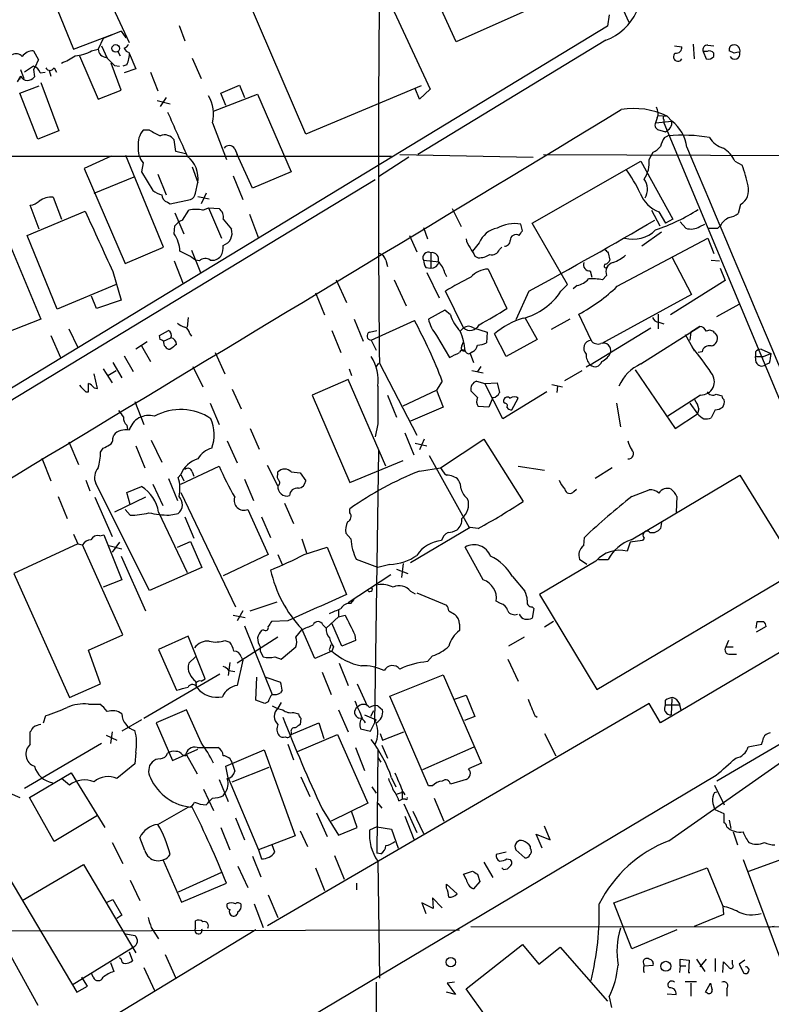
# Model space of a CAD drawing. Extents: x 27 to 1052, y 12 to 884.
# Drawn here: x 101 to 178, y 136 to 238 of the extents above; entities that cross this region are included whole.
import ezdxf

# ---------------------------------------------------------------- set-up
doc = ezdxf.new("R2010")
doc.units = 0
doc.header["$MEASUREMENT"] = 0
doc.layers.add('MAIN', color=5, linetype='CONTINUOUS')

msp = doc.modelspace()

# ---------------------------------------------------------------- linework, layer by layer
at = {"layer": 'MAIN'}
for p, q in [((141.224, 287.782), (163.6607, 237.8286)), ((145.796, 235.7966), (137.8373, 253.238)), ((133.7733, 250.952), (143.0867, 230.886)), ((130.2173, 226.2293), (121.7507, 245.9566)), ((109.0507, 241.8926), (111.9293, 235.712)), ((158.3267, 241.3846), (145.796, 235.7966)), ((104.14, 239.9453), (106.172, 235.0346)), ((161.6287, 238.5906), (161.4593, 237.4053)), ((161.4593, 237.4053), (57.3193, 174.244)), ((106.172, 235.0346), (110.1513, 236.5586)), ((111.0827, 236.8973), (109.22, 236.1353)), ((111.0827, 236.8973), (111.5907, 236.22)), ((117.094, 237.49), (117.6867, 235.8813)), ((109.22, 236.1353), (108.712, 235.0346)), ((161.29, 235.966), (141.8167, 224.1126)), ((170.3493, 235.5426), (170.434, 234.0186)), ((102.0233, 234.8653), (102.5313, 233.934)), ((108.0347, 234.8653), (108.712, 235.0346)), ((109.0507, 235.3733), (109.6433, 234.1033)), ((110.744, 234.7806), (110.998, 234.3573)), ((111.9293, 234.6113), (112.6067, 233.0026)), ((168.402, 235.3733), (169.164, 235.2886)), ((171.3653, 234.7806), (171.704, 234.0186)), ((171.7887, 234.7806), (171.3653, 234.7806)), ((171.8733, 235.458), (172.466, 235.3733)), ((172.466, 234.2726), (172.466, 234.6113)), ((174.5827, 234.6113), (174.0747, 234.8653)), ((106.7647, 234.3573), (108.712, 229.87)), ((111.0827, 230.8013), (110.0667, 233.5953)), ((118.4487, 234.1033), (119.38, 231.9866)), ((100.6687, 232.918), (101.0073, 231.9866)), ((102.0233, 233.2566), (101.092, 232.664)), ((102.0233, 232.918), (102.108, 232.156)), ((102.7007, 232.5793), (103.2087, 232.664)), ((103.632, 232.8333), (103.8013, 232.2406)), ((104.14, 233.0873), (104.394, 232.664)), ((110.4053, 233.3413), (110.9133, 233.2566)), ((111.6753, 233.426), (111.252, 233.2566)), ((112.6067, 233.0026), (111.4213, 232.5793)), ((114.1307, 232.664), (114.8927, 230.7166)), ((100.6687, 232.2406), (100.33, 231.648)), ((100.584, 231.902), (100.6687, 232.2406)), ((102.7853, 231.5633), (104.648, 226.568)), ((100.584, 230.4626), (102.616, 231.2246)), ((102.4467, 225.7213), (100.584, 230.4626)), ((108.712, 229.87), (111.0827, 230.8013)), ((121.412, 230.4626), (123.3593, 231.3093)), ((121.92, 229.1926), (121.412, 230.4626)), ((123.3593, 231.3093), (123.8673, 230.0393)), ((142.1553, 231.2246), (130.2173, 226.2293)), ((141.986, 229.87), (141.5627, 230.9706)), ((143.0867, 230.886), (141.986, 229.87)), ((114.808, 229.7006), (116.1627, 229.362)), ((115.7393, 230.0393), (115.1467, 229.108)), ((120.65, 228.6), (125.222, 230.378)), ((125.222, 230.378), (128.6933, 222.3346)), ((120.5653, 227.4146), (122.0047, 223.6046)), ((166.624, 227.9226), (166.4547, 227.4146)), ((166.4547, 227.4146), (168.148, 227.584)), ((166.7087, 228.1766), (167.64, 228.092)), ((167.3013, 227.7533), (167.3013, 227.4146)), ((167.3013, 227.4146), (187.706, 178.562)), ((167.64, 228.092), (168.148, 227.584)), ((104.648, 226.568), (102.4467, 225.7213)), ((114.046, 226.6526), (113.3687, 226.6526)), ((166.878, 226.6526), (167.4707, 226.4833)), ((116.7553, 224.4513), (116.586, 225.6366)), ((167.386, 225.8906), (167.7247, 226.06)), ((117.7713, 224.1973), (116.7553, 224.4513)), ((122.8513, 224.7053), (123.1053, 224.1126)), ((165.7773, 223.6046), (166.2007, 224.3666)), ((88.9, 223.9433), (139.1073, 223.9433)), ((110.0667, 223.9433), (107.2727, 222.6733)), ((115.4853, 214.5453), (111.5907, 224.028)), ((113.3687, 223.266), (113.1993, 222.3346)), ((124.714, 220.6413), (123.1053, 224.1126)), ((140.8853, 223.8586), (137.7527, 221.8266)), ((139.954, 224.1126), (153.7547, 223.8586)), ((153.67, 217.0006), (164.9307, 223.4353)), ((154.8553, 224.1126), (183.388, 224.028)), ((164.9307, 223.4353), (168.2327, 217.424)), ((174.6673, 223.4353), (175.4293, 223.012)), ((107.2727, 222.6733), (111.506, 212.852)), ((113.1993, 222.3346), (114.3847, 220.3873)), ((118.4487, 222.8426), (119.0413, 221.234)), ((128.6933, 222.3346), (124.714, 220.6413)), ((137.414, 221.488), (57.404, 173.0586)), ((108.2887, 220.1333), (112.4373, 221.8266)), ((114.8927, 222.0806), (115.7393, 219.964)), ((118.7873, 220.1333), (119.0413, 221.234)), ((122.682, 221.9113), (123.698, 219.456)), ((104.0553, 219.71), (104.902, 217.424)), ((115.9087, 219.202), (116.1627, 219.0326)), ((116.1627, 219.0326), (118.2793, 219.456)), ((119.0413, 219.7946), (120.2267, 219.5406)), ((119.888, 220.1333), (119.38, 219.0326)), ((101.346, 215.7306), (107.3573, 218.2706)), ((102.616, 216.408), (101.6847, 218.8633)), ((117.4327, 217.3393), (118.11, 218.3553)), ((119.5493, 218.3553), (120.142, 218.6093)), ((120.142, 218.6093), (121.4967, 215.4766)), ((120.142, 218.6093), (121.2427, 218.5246)), ((145.3727, 218.5246), (146.304, 216.662)), ((166.0313, 218.3553), (166.878, 216.7466)), ((166.7933, 218.186), (167.4707, 217.0006)), ((175.26, 218.948), (175.006, 218.0166)), ((116.6707, 218.1013), (117.602, 215.9)), ((121.666, 217.424), (122.5127, 216.408)), ((124.3753, 217.932), (125.3067, 215.4766)), ((168.2327, 217.424), (167.4707, 217.0006)), ((168.9947, 217.17), (169.5873, 216.4926)), ((116.586, 215.9), (116.6707, 216.7466)), ((142.4093, 216.5773), (142.8327, 215.392)), ((152.654, 216.2386), (152.4847, 216.916)), ((157.3107, 210.6506), (153.67, 217.0006)), ((171.0267, 216.662), (171.5347, 216.916)), ((172.8893, 216.4926), (173.1433, 216.7466)), ((104.4787, 208.1106), (101.346, 215.7306)), ((140.97, 215.7306), (141.732, 214.0373)), ((162.4753, 210.4813), (171.8733, 215.4766)), ((167.0473, 216.0693), (165.0153, 214.63)), ((171.8733, 215.4766), (172.466, 213.868)), ((99.6527, 214.5453), (102.7853, 207.0946)), ((111.506, 212.852), (115.4853, 214.5453)), ((118.364, 214.2066), (119.2953, 211.9206)), ((148.1667, 214.9686), (147.4893, 214.122)), ((150.2833, 214.2913), (150.5373, 214.5453)), ((116.586, 213.106), (117.5173, 210.7353)), ((119.2107, 213.106), (118.7873, 213.1906)), ((138.5147, 213.1906), (138.684, 212.5133)), ((142.4093, 213.1906), (144.018, 213.0213)), ((143.1713, 213.9526), (143.1713, 212.344)), ((147.7433, 213.614), (148.082, 213.4446)), ((161.544, 213.9526), (161.7133, 213.1906)), ((168.148, 213.5293), (170.18, 209.6346)), ((172.212, 213.1906), (173.0587, 213.106)), ((142.6633, 212.4286), (143.1713, 212.344)), ((149.098, 212.2593), (151.0453, 208.1953)), ((159.6813, 212.09), (159.8507, 211.4126)), ((173.1433, 212.344), (173.6513, 211.074)), ((110.236, 212.0053), (111.0827, 209.042)), ((133.35, 211.1586), (134.4507, 208.788)), ((139.3613, 211.1586), (140.6313, 208.4493)), ((142.748, 211.9206), (144.018, 209.296)), ((144.6107, 211.836), (144.78, 211.4973)), ((161.3747, 211.582), (160.9513, 211.1586)), ((173.6513, 211.074), (167.9787, 207.518)), ((110.5747, 210.6506), (104.4787, 208.1106)), ((156.6333, 209.9733), (157.3107, 210.6506)), ((158.3267, 210.566), (157.9033, 210.2273)), ((108.5427, 208.1953), (108.0347, 209.4653)), ((111.0827, 209.042), (108.5427, 208.1953)), ((131.2333, 209.804), (132.1647, 207.518)), ((146.558, 206.1633), (144.6953, 209.9733)), ((153.3313, 209.9733), (151.9767, 207.01)), ((170.18, 209.6346), (160.8667, 204.5546)), ((144.6107, 208.026), (142.9173, 207.0946)), ((145.2033, 207.518), (144.6107, 208.026)), ((172.8047, 207.3486), (175.0907, 208.6186)), ((102.7853, 207.0946), (97.79, 205.1473)), ((118.0253, 207.264), (117.9407, 206.248)), ((135.2127, 207.0946), (136.144, 204.8086)), ((152.908, 207.264), (154.178, 204.978)), ((157.5647, 207.0946), (155.6173, 205.994)), ((159.766, 204.8933), (158.496, 207.6026)), ((166.7087, 207.6026), (166.7087, 206.0786)), ((105.664, 206.0786), (106.5953, 204.1313)), ((136.9907, 204.8933), (141.478, 206.9253)), ((146.2193, 205.8246), (146.558, 206.1633)), ((147.574, 206.1633), (149.0133, 205.74)), ((159.6813, 202.3533), (165.9467, 206.1633)), ((164.9307, 202.438), (171.0267, 206.3326)), ((166.7933, 206.756), (167.3013, 206.5866)), ((171.0267, 206.3326), (170.0953, 205.74)), ((103.8013, 205.4013), (104.8173, 203.1153)), ((115.062, 205.4013), (115.9933, 205.9093)), ((115.1467, 204.978), (115.062, 205.4013)), ((115.4853, 204.8086), (116.2473, 205.1473)), ((118.1947, 205.5706), (118.364, 205.3166)), ((132.9267, 205.9093), (133.858, 203.6233)), ((136.8213, 205.74), (137.5833, 205.9093)), ((143.764, 205.4013), (145.1187, 203.1153)), ((149.0133, 205.74), (148.9287, 204.6393)), ((150.9607, 203.2), (149.7753, 205.5706)), ((154.178, 204.978), (150.9607, 203.2)), ((169.5027, 205.486), (170.2647, 204.1313)), ((170.0953, 205.74), (170.0107, 204.8933)), ((172.5507, 205.6553), (172.8047, 205.4013)), ((113.792, 204.724), (112.6067, 203.962)), ((113.1993, 204.3006), (114.1307, 202.692)), ((136.9907, 204.8933), (137.4987, 203.8773)), ((146.3887, 204.3006), (146.558, 204.724)), ((170.2647, 204.1313), (170.434, 203.7926)), ((177.3767, 203.962), (178.3927, 203.5386)), ((111.4213, 203.2846), (112.3527, 201.676)), ((120.8193, 203.6233), (121.8353, 201.422)), ((147.4893, 203.708), (147.2353, 203.5386)), ((147.2353, 203.5386), (147.574, 202.6073)), ((171.2807, 203.708), (170.8573, 203.6233)), ((176.784, 203.708), (176.784, 203.2)), ((176.784, 203.2), (177.6307, 203.2)), ((176.8687, 202.6073), (176.784, 203.2)), ((177.6307, 203.2), (178.3927, 203.5386)), ((109.22, 201.93), (110.1513, 200.4906)), ((110.236, 202.6073), (111.1673, 200.9986)), ((118.5333, 202.184), (119.5493, 200.0673)), ((134.7047, 201.93), (134.9587, 201.2526)), ((137.7527, 202.5226), (137.4987, 202.184)), ((137.8373, 202.5226), (141.732, 195.072)), ((148.336, 202.184), (147.9973, 201.676)), ((159.6813, 202.3533), (159.258, 202.0993)), ((164.338, 201.8453), (168.4867, 195.7493)), ((178.2233, 202.5226), (177.8, 202.3533)), ((108.6273, 199.898), (108.2887, 201.422)), ((109.728, 201.2526), (110.5747, 201.7606)), ((134.62, 200.8293), (130.8947, 199.2206)), ((138.5147, 191.8546), (134.62, 200.8293)), ((147.4047, 201.7606), (148.59, 201.5066)), ((157.0567, 200.7446), (158.8347, 201.7606)), ((108.2887, 199.9826), (108.6273, 199.898)), ((122.5973, 199.8133), (123.5287, 197.7813)), ((144.3567, 200.66), (143.764, 199.7286)), ((147.9127, 200.66), (148.7593, 200.406)), ((148.7593, 200.406), (150.0293, 200.4906)), ((150.622, 196.7653), (148.7593, 200.406)), ((150.0293, 200.4906), (150.2833, 199.4746)), ((155.702, 200.3213), (156.8027, 200.0673)), ((156.2947, 200.152), (156.21, 199.4746)), ((107.442, 199.5593), (107.696, 199.5593)), ((130.8947, 199.2206), (134.7893, 190.1613)), ((138.684, 199.2206), (139.6153, 196.9346)), ((140.2927, 198.12), (143.764, 199.7286)), ((143.764, 199.7286), (144.4413, 197.9506)), ((147.9973, 198.9666), (147.32, 199.644)), ((149.606, 198.9666), (149.1827, 197.9506)), ((155.194, 199.5593), (150.622, 196.7653)), ((151.5533, 197.6966), (152.2307, 198.882)), ((171.1113, 199.2206), (167.7247, 197.0193)), ((172.72, 199.3053), (173.3127, 199.136)), ((112.522, 198.5433), (113.4533, 196.1726)), ((120.3113, 198.374), (121.2427, 196.1726)), ((144.4413, 197.9506), (141.0547, 196.5113)), ((149.1827, 197.9506), (148.082, 198.0353)), ((162.3907, 198.374), (162.814, 195.9186)), ((170.0107, 198.374), (170.7727, 197.2733)), ((170.942, 197.7813), (170.7727, 197.2733)), ((168.4867, 195.7493), (170.7727, 197.2733)), ((172.6353, 197.6966), (172.212, 196.85)), ((111.6753, 196.088), (111.76, 195.6646)), ((124.46, 195.7493), (125.3913, 193.6326)), ((137.668, 196.2573), (137.414, 194.9026)), ((110.236, 194.7333), (110.3207, 195.072)), ((140.462, 195.326), (141.3933, 193.04)), ((105.664, 194.3946), (106.68, 192.024)), ((108.966, 193.294), (109.22, 193.7173)), ((112.6067, 193.9713), (113.538, 191.6853)), ((114.2153, 194.564), (115.316, 192.278)), ((122.0893, 194.4793), (123.1053, 192.1933)), ((141.5627, 194.2253), (142.748, 193.9713)), ((142.494, 194.6486), (141.986, 193.548)), ((144.1873, 191.6853), (148.6747, 194.6486)), ((148.6747, 194.6486), (152.7387, 188.214)), ((102.87, 192.7013), (103.8013, 190.3306)), ((137.7527, 193.4633), (137.3293, 165.2693)), ((143.002, 192.9553), (147.1507, 185.5046)), ((117.2633, 189.992), (121.2427, 191.8546)), ((127.3387, 189.8226), (126.238, 191.9393)), ((134.7893, 190.1613), (140.2927, 192.4473)), ((141.986, 191.3466), (144.1873, 191.6853)), ((152.2307, 191.8546), (154.94, 191.4313)), ((161.9673, 191.6853), (160.1893, 190.5846)), ((117.0093, 190.6693), (117.2633, 191.008)), ((117.2633, 191.008), (117.602, 190.3306)), ((118.4487, 191.262), (118.618, 190.8386)), ((127.3387, 191.008), (127.3387, 191.262)), ((128.6933, 191.262), (129.6247, 191.1773)), ((129.6247, 191.1773), (130.2173, 190.3306)), ((163.9147, 184.2346), (175.1753, 190.9233)), ((175.1753, 190.9233), (182.372, 179.2393)), ((107.442, 190.4153), (107.8653, 189.3146)), ((114.046, 178.9853), (108.458, 190.0766)), ((111.6753, 189.1453), (113.1993, 189.738)), ((114.3847, 189.992), (115.4007, 187.7906)), ((115.9933, 190.5846), (116.9247, 188.2986)), ((123.8673, 190.5), (124.7987, 188.2986)), ((104.5633, 188.722), (105.4947, 186.436)), ((108.3733, 188.6373), (110.1513, 184.5733)), ((113.6227, 188.6373), (110.4053, 187.1133)), ((112.014, 187.8753), (111.6753, 189.1453)), ((117.2633, 189.1453), (122.936, 177.292)), ((157.988, 189.23), (158.242, 189.484)), ((163.9993, 188.722), (165.7773, 189.3993)), ((168.656, 188.722), (168.5713, 187.1133)), ((128.016, 188.0446), (128.9473, 185.928)), ((111.506, 187.3673), (112.014, 186.7746)), ((114.9773, 187.1133), (117.9407, 180.848)), ((116.078, 186.7746), (117.0093, 186.944)), ((117.6867, 186.6053), (118.618, 184.404)), ((124.206, 187.3673), (126.3227, 182.7106)), ((125.6453, 186.6053), (126.5767, 184.4886)), ((134.7893, 187.0286), (134.7893, 187.452)), ((167.0473, 186.0126), (166.9627, 185.42)), ((106.172, 184.8273), (106.5953, 183.8113)), ((108.8813, 184.658), (109.3047, 184.7426)), ((109.3047, 184.7426), (111.1673, 180.086)), ((134.874, 184.3193), (134.366, 184.912)), ((147.2353, 185.5046), (141.0547, 181.864)), ((148.082, 185.42), (147.2353, 185.5046)), ((106.5953, 183.8113), (99.9913, 180.7633)), ((106.5953, 183.8113), (107.1033, 183.7266)), ((111.252, 174.4133), (107.1033, 183.7266)), ((109.8127, 183.642), (111.1673, 183.3033)), ((110.9133, 183.9806), (110.1513, 182.9646)), ((116.9247, 183.4726), (118.2793, 184.0653)), ((118.2793, 184.0653), (119.4647, 181.356)), ((129.794, 184.3193), (130.302, 182.88)), ((159.004, 183.642), (159.0887, 184.4886)), ((163.83, 183.9806), (163.4913, 183.0493)), ((165.1, 184.15), (163.83, 183.9806)), ((165.2693, 184.404), (165.1, 184.15)), ((111.0827, 182.5413), (113.6227, 176.8686)), ((126.3227, 182.7106), (121.666, 180.5093)), ((127.3387, 182.7106), (127.762, 181.6946)), ((130.048, 182.7106), (132.4187, 183.4726)), ((132.4187, 183.4726), (134.4507, 178.562)), ((148.59, 180.086), (146.7273, 183.4726)), ((138.938, 181.6946), (137.668, 181.356)), ((140.2927, 181.7793), (140.1233, 180.34)), ((160.274, 182.0333), (154.432, 178.562)), ((159.3427, 181.6946), (158.5807, 182.2026)), ((160.528, 182.2026), (161.544, 182.2026)), ((99.9913, 180.7633), (105.7487, 167.894)), ((119.4647, 181.356), (114.046, 178.9853)), ((139.0227, 180.594), (134.62, 177.7153)), ((139.6153, 181.1866), (140.8007, 180.7633)), ((160.3587, 168.7406), (180.9327, 180.9326)), ((111.1673, 180.086), (109.22, 179.324)), ((151.638, 180.4246), (152.908, 178.9006)), ((141.0547, 178.9006), (141.5627, 178.6466)), ((141.732, 178.7313), (144.78, 177.4613)), ((154.432, 178.562), (160.3587, 168.7406)), ((124.46, 176.8686), (127.254, 177.8)), ((134.874, 177.6306), (135.2127, 178.054)), ((150.368, 177.6306), (149.9447, 177.8846)), ((187.8753, 177.6306), (166.9627, 165.2693)), ((122.682, 176.4453), (123.952, 176.1913)), ((123.698, 176.8686), (123.1053, 175.8526)), ((133.604, 176.9533), (133.604, 176.276)), ((133.604, 176.276), (134.2813, 176.4453)), ((145.034, 176.8686), (145.6267, 176.53)), ((153.67, 177.292), (153.8393, 177.1226)), ((153.8393, 177.1226), (153.67, 176.1066)), ((123.8673, 175.3446), (126.746, 168.2326)), ((128.3547, 175.8526), (126.6613, 175.768)), ((131.9953, 175.4293), (132.334, 175.0906)), ((133.604, 176.276), (132.334, 175.0906)), ((133.9427, 173.228), (132.9267, 175.5986)), ((146.1347, 175.514), (146.1347, 174.8366)), ((155.8713, 175.768), (154.94, 175.1753)), ((176.8687, 175.0906), (176.9533, 175.768)), ((107.696, 172.8046), (111.252, 174.4133)), ((125.8147, 174.9213), (125.6453, 174.8366)), ((129.2013, 174.1593), (129.794, 174.9213)), ((131.1487, 171.958), (129.794, 175.006)), ((135.2973, 174.4133), (135.382, 173.8206)), ((177.8847, 175.26), (176.8687, 174.6673)), ((118.0253, 174.244), (114.9773, 172.8893)), ((119.8033, 169.8413), (118.0253, 174.244)), ((121.8353, 173.8206), (122.3433, 173.6513)), ((127.3387, 174.1593), (123.1053, 171.45)), ((132.7573, 173.0586), (132.842, 173.3973)), ((135.382, 173.8206), (133.9427, 173.228)), ((152.8233, 174.1593), (151.2147, 173.228)), ((173.99, 173.8206), (173.736, 173.1433)), ((108.966, 169.3333), (107.696, 172.8046)), ((114.9773, 172.8893), (116.84, 168.656)), ((125.476, 173.1433), (125.476, 172.72)), ((125.476, 172.72), (125.8147, 172.1273)), ((127.6773, 171.8733), (129.2013, 173.1433)), ((132.9267, 172.72), (131.1487, 171.958)), ((133.096, 173.1433), (132.9267, 172.72)), ((173.736, 173.1433), (174.498, 173.1433)), ((174.1593, 172.3813), (174.8367, 172.3813)), ((118.7873, 172.1273), (118.11, 171.45)), ((122.3433, 171.5346), (122.174, 170.18)), ((123.698, 171.7886), (123.1053, 169.164)), ((123.5287, 172.1273), (123.698, 171.7886)), ((127, 172.1273), (127.6773, 171.8733)), ((133.6887, 171.45), (134.62, 169.164)), ((143.3407, 172.212), (142.8327, 171.6193)), ((151.13, 171.8733), (152.2307, 169.5873)), ((113.4533, 165.7773), (121.3273, 170.3493)), ((122.2587, 170.688), (122.8513, 170.6033)), ((131.9107, 170.5186), (132.842, 168.2326)), ((138.938, 168.0633), (144.4413, 170.2646)), ((144.4413, 170.2646), (148.4207, 161.1206)), ((105.7487, 167.894), (108.966, 169.3333)), ((118.7873, 169.5873), (118.872, 169.164)), ((119.38, 169.5873), (119.8033, 169.8413)), ((125.0527, 167.64), (125.1373, 170.0106)), ((126.0687, 170.0106), (127.5927, 169.5026)), ((135.5513, 169.3333), (136.5673, 167.0473)), ((167.8093, 153.0773), (191.9393, 170.0106)), ((127.762, 168.656), (127.5927, 168.402)), ((107.696, 167.2166), (108.8813, 167.2166)), ((125.984, 167.3013), (125.0527, 167.64)), ((126.3227, 167.4706), (125.984, 167.3013)), ((165.7773, 167.3013), (126.238, 144.272)), ((127.6773, 167.386), (127.3387, 166.7933)), ((142.9173, 158.75), (138.938, 168.0633)), ((145.6267, 167.7246), (146.812, 168.148)), ((146.812, 168.148), (147.7433, 165.9466)), ((166.9627, 165.2693), (165.7773, 167.3013)), ((167.4707, 167.132), (167.4707, 167.64)), ((168.148, 167.8093), (168.0633, 166.116)), ((168.91, 167.3013), (168.91, 167.132)), ((117.856, 166.624), (114.7233, 165.2693)), ((119.38, 163.2373), (117.856, 166.624)), ((128.9473, 166.37), (129.4553, 166.2006)), ((133.604, 166.624), (134.62, 164.338)), ((137.2447, 166.5393), (136.906, 165.9466)), ((137.668, 167.0473), (138.176, 166.624)), ((167.4707, 167.132), (168.91, 167.132)), ((168.91, 167.132), (169.0793, 166.624)), ((184.8273, 166.2853), (172.8047, 159.258)), ((103.0393, 165.2693), (103.2933, 166.0313)), ((113.1993, 165.608), (111.1673, 164.4226)), ((114.7233, 165.2693), (116.4167, 161.3746)), ((128.6933, 164.084), (131.572, 165.2693)), ((129.7093, 165.7773), (129.6247, 165.1)), ((131.572, 165.2693), (132.08, 163.6606)), ((136.3133, 166.116), (137.4987, 165.608)), ((136.906, 164.4226), (137.4987, 165.608)), ((147.7433, 165.9466), (146.6427, 165.5233)), ((153.924, 166.0313), (154.178, 165.862)), ((101.6847, 163.068), (101.6847, 164.338)), ((110.1513, 164.338), (109.982, 163.1526)), ((128.6933, 164.338), (128.6933, 164.084)), ((135.89, 164.6766), (136.906, 164.4226)), ((137.922, 164.1686), (138.176, 163.4913)), ((138.176, 163.4913), (140.3773, 164.338)), ((154.94, 164.1686), (156.1253, 161.8826)), ((109.0507, 163.1526), (101.092, 158.496)), ((109.5587, 163.9993), (110.6593, 163.4913)), ((129.3707, 162.306), (133.5193, 164.084)), ((133.5193, 164.084), (136.652, 156.972)), ((112.6067, 162.2213), (112.522, 161.036)), ((116.4167, 161.3746), (119.0413, 162.56)), ((118.9567, 162.7293), (121.158, 162.7293)), ((121.92, 160.782), (125.8993, 162.4753)), ((125.8993, 162.4753), (129.1167, 153.5853)), ((128.3547, 163.068), (128.9473, 161.4593)), ((135.382, 162.7293), (136.3133, 160.3586)), ((137.668, 162.4753), (137.5833, 151.8073)), ((138.0913, 162.9833), (138.684, 161.6286)), ((142.3247, 160.4433), (147.6587, 162.814)), ((176.022, 162.814), (177.4613, 163.068)), ((117.4327, 161.9673), (117.7713, 161.8826)), ((117.856, 161.9673), (118.9567, 160.02)), ((122.5973, 161.1206), (122.8513, 160.274)), ((137.668, 161.7133), (138.0067, 161.2053)), ((148.4207, 161.1206), (147.066, 160.528)), ((101.6, 157.5646), (105.918, 160.1046)), ((105.918, 160.1046), (109.3893, 154.432)), ((112.522, 161.036), (110.6593, 159.512)), ((122.174, 159.5966), (121.92, 160.782)), ((122.5973, 159.1733), (126.4073, 160.6973)), ((57.7427, 91.5246), (172.72, 159.8506)), ((105.7487, 158.8346), (104.902, 159.512)), ((121.2427, 159.4273), (122.174, 157.1413)), ((122.174, 159.5966), (125.3067, 152.146)), ((129.7093, 159.6813), (130.6407, 157.6493)), ((139.1073, 159.5966), (139.5307, 158.6653)), ((146.812, 159.4273), (145.2033, 158.9193)), ((119.634, 158.4113), (120.65, 156.21)), ((137.0753, 158.6653), (137.4987, 157.988)), ((139.6153, 157.9033), (140.1233, 158.0726)), ((140.208, 158.3266), (140.208, 157.3953)), ((143.3407, 158.75), (142.9173, 158.75)), ((172.5507, 158.8346), (173.5667, 156.8026)), ((172.5507, 158.0726), (172.8047, 158.1573)), ((99.568, 157.988), (100.584, 157.5646)), ((104.14, 152.9926), (101.6, 157.5646)), ((121.666, 157.734), (121.8353, 157.988)), ((139.8693, 157.226), (140.208, 157.3953)), ((140.5467, 157.3953), (140.208, 157.3953)), ((140.3773, 157.988), (140.462, 157.8186)), ((143.51, 157.48), (144.526, 155.1093)), ((114.8927, 154.7706), (118.0253, 156.5486)), ((131.9107, 156.3793), (133.604, 153.67)), ((136.652, 156.972), (132.842, 155.1093)), ((135.5513, 154.432), (134.9587, 156.1253)), ((137.668, 156.972), (138.0913, 156.464)), ((140.3773, 156.8873), (141.732, 153.924)), ((141.3087, 156.1253), (142.4093, 153.8393)), ((173.5667, 155.8713), (172.6353, 156.2946)), ((108.6273, 155.702), (104.14, 152.9926)), ((122.936, 155.448), (123.8673, 153.162)), ((131.318, 155.956), (132.4187, 153.5006)), ((140.462, 155.6173), (141.3933, 153.2466)), ((173.5667, 154.94), (173.5667, 155.8713)), ((174.0747, 155.194), (174.244, 154.3473)), ((121.412, 154.432), (122.3433, 152.146)), ((129.6247, 154.0933), (130.3867, 152.4846)), ((133.604, 153.67), (135.5513, 154.432)), ((137.5833, 154.5166), (136.8213, 154.178)), ((137.5833, 154.5166), (139.1073, 154.2626)), ((139.1073, 154.2626), (139.7847, 152.3153)), ((155.5327, 153.162), (154.94, 154.6013)), ((174.498, 154.0086), (174.9213, 152.654)), ((176.1067, 149.9446), (189.3147, 154.686)), ((110.1513, 152.908), (111.252, 150.7066)), ((113.538, 152.0613), (113.03, 153.416)), ((129.1167, 153.5853), (125.3067, 152.146)), ((154.686, 152.3153), (154.0933, 153.7546)), ((154.0933, 153.7546), (155.5327, 153.162)), ((125.3067, 152.146), (125.6453, 151.2146)), ((127, 151.892), (126.746, 152.654)), ((150.9607, 151.892), (149.9447, 151.638)), ((151.9767, 152.146), (152.908, 151.2993)), ((153.5007, 152.2306), (153.5007, 152.4846)), ((115.4007, 151.13), (117.348, 146.7273)), ((124.714, 151.4686), (125.5607, 149.352)), ((133.1807, 151.5533), (134.1967, 149.098)), ((138.0067, 151.7226), (137.5833, 151.8073)), ((137.668, 150.9606), (137.8373, 138.8533)), ((148.6747, 150.876), (149.606, 149.2673)), ((151.0453, 151.2146), (151.384, 151.13)), ((175.514, 151.13), (180.848, 136.8213)), ((98.806, 150.368), (106.5107, 137.414)), ((100.838, 146.8966), (107.188, 150.622)), ((107.188, 150.622), (112.6067, 141.478)), ((123.19, 150.4526), (124.206, 148.2513)), ((131.2333, 150.2833), (132.1647, 147.9126)), ((146.558, 149.606), (147.4893, 149.9446)), ((150.7067, 150.114), (150.5373, 150.2833)), ((162.1367, 146.6426), (171.7887, 150.2833)), ((171.7887, 150.2833), (173.3973, 146.304)), ((112.014, 149.0133), (113.03, 146.8966)), ((121.4967, 149.7753), (117.0093, 147.7433)), ((146.812, 149.098), (146.558, 149.606)), ((148.2513, 148.844), (147.574, 148.082)), ((147.9973, 149.606), (148.2513, 148.844)), ((117.348, 146.7273), (122.0047, 148.6746)), ((135.4667, 148.6746), (135.4667, 147.9973)), ((144.78, 148.59), (145.8807, 147.574)), ((144.78, 148.1666), (144.78, 148.59)), ((109.6433, 146.7273), (110.236, 146.9813)), ((110.236, 146.9813), (111.1673, 145.3726)), ((126.3227, 147.4893), (127.3387, 145.1186)), ((144.3567, 146.1346), (143.3407, 147.1506)), ((143.3407, 147.1506), (143.4253, 146.05)), ((124.8833, 146.558), (125.8147, 144.1026)), ((143.4253, 146.05), (142.24, 146.6426)), ((142.24, 146.6426), (142.6633, 145.542)), ((163.9993, 141.9013), (162.1367, 146.6426)), ((173.3973, 146.304), (173.482, 145.4573)), ((111.1673, 145.3726), (110.6593, 145.034)), ((118.7873, 144.018), (118.7873, 144.78)), ((173.482, 145.4573), (170.434, 144.1873)), ((58.928, 143.6793), (146.1347, 143.8486)), ((125.0527, 143.8486), (109.728, 134.5353)), ((114.2153, 144.1026), (114.9773, 142.9173)), ((147.32, 144.1873), (220.0487, 144.1026)), ((168.656, 143.8486), (163.9993, 141.9013)), ((178.7313, 144.1873), (178.1387, 144.1026)), ((111.5907, 143.4253), (112.522, 143.256)), ((106.0027, 138.176), (112.3527, 142.0706)), ((146.812, 137.7526), (152.654, 142.3246)), ((152.654, 142.3246), (154.3473, 140.2926)), ((154.3473, 140.2926), (156.5487, 142.0706)), ((156.5487, 142.0706), (161.4593, 136.4826)), ((99.6527, 141.1393), (102.4467, 136.0593)), ((111.0827, 140.8006), (110.9133, 140.97)), ((111.9293, 141.5626), (112.268, 140.6313)), ((115.6547, 141.3086), (116.7553, 138.8533)), ((168.9947, 140.1233), (168.9947, 140.8006)), ((168.9947, 140.8006), (169.926, 140.716)), ((169.926, 140.716), (169.8413, 139.446)), ((170.688, 140.8006), (171.5347, 139.5306)), ((171.704, 140.8006), (171.0267, 140.0386)), ((172.6353, 140.8853), (172.6353, 139.5306)), ((174.4133, 140.2926), (174.4133, 140.716)), ((175.6833, 140.716), (175.0907, 140.2926)), ((109.982, 140.462), (110.3207, 139.5306)), ((113.4533, 139.954), (114.554, 137.5833)), ((165.1847, 140.3773), (165.2693, 140.1233)), ((165.2693, 140.1233), (166.2007, 140.208)), ((168.9947, 140.1233), (168.91, 139.446)), ((168.9947, 140.1233), (169.5873, 140.1233)), ((173.3973, 139.446), (173.482, 140.5466)), ((175.0907, 140.2926), (175.5987, 139.3613)), ((107.6113, 138.0066), (107.0187, 138.938)), ((108.204, 138.938), (108.0347, 139.3613)), ((169.8413, 139.446), (170.0107, 139.446)), ((106.5107, 137.414), (107.6113, 138.0066)), ((137.4987, 138.43), (137.5833, 118.618)), ((145.6267, 138.43), (144.8647, 138.3453)), ((144.8647, 138.3453), (145.7113, 137.16)), ((149.0133, 134.7046), (146.812, 137.7526)), ((169.5027, 138.5146), (170.688, 138.5146)), ((170.0953, 138.3453), (170.0953, 136.9906)), ((171.6193, 137.414), (172.1273, 138.3453)), ((173.8207, 137.7526), (173.8207, 136.9906)), ((145.7113, 137.16), (144.78, 137.414)), ((161.6287, 136.906), (161.8827, 135.8053)), ((167.64, 137.2446), (168.5713, 137.16)), ((171.7887, 137.3293), (171.6193, 137.414))]:
    msp.add_line(p, q, dxfattribs=at)
for centre, radius in [((110.5339, 235.1131), 0.3932), ((145.2355, 140.5087), 0.4934), ((167.5066, 140.0805), 0.5173)]:
    msp.add_circle(centre, radius, dxfattribs=at)
for centre, radius, start, end in [((159.3715, 241.2254), 5.5984, 290.040728, 21.171389), ((2013.644, 221.9113), 1875.9069, 179.4078009, 180.5921992), ((111.1249, 235.8392), 0.7785, 292.378134, 337.605454), ((100.2258, 233.7323), 0.8165, 41.430165, 119.638699), ((102.0172, 233.396), 1.4693, 89.76213, 143.373428), ((106.1427, 238.0958), 3.7438, 273.04086, 300.356135), ((109.5798, 235.0558), 0.8681, 181.399434, 268.607164), ((112.0457, 235.3522), 0.6664, 200.455419, 259.941222), ((109.8983, 234.4418), 2.0468, 330.246092, 7.134044), ((168.7584, 234.2385), 0.4613, 126.084903, 331.535233), ((168.5714, 235.2039), 0.5986, 261.865837, 8.134163), ((171.8251, 234.965), 0.4954, 84.416009, 201.852954), ((172.0427, 234.3572), 0.4937, 30.975698, 120.959776), ((174.5168, 234.9971), 0.4613, 92.335786, 196.600508), ((174.6371, 234.5569), 0.556, 210.753443, 14.49122), ((174.5997, 234.8664), 0.6003, 343.509196, 99.754189), ((175.0061, 233.7642), 0.947, 79.708141, 116.556934), ((356.2971, 106.4161), 284.0033, 153.320366, 153.549531), ((102.9271, 239.066), 5.8163, 289.849372, 305.945242), ((321.6693, 445.427), 299.354, 224.882039, 225.111208), ((171.8733, 234.7807), 0.7807, 257.475173, 319.394725), ((101.7271, 232.2829), 1.0178, 16.932196, 73.080214), ((103.7167, 233.3131), 0.4798, 208.071082, 331.923298), ((101.4144, 232.6423), 0.8471, 208.310835, 324.964759), ((117.0654, 228.3134), 3.6135, 345.59726, 31.633264), ((-15786.0738, 26591.84), 30812.0305, 300.94366527, 301.17284797), ((1259.9052, 734.2206), 1250.7861, 203.8478943, 204.077081), ((164.2235, 221.1094), 7.7736, 63.928067, 99.812387), ((165.4813, 228.3883), 1.2339, 337.826965, 30.97172), ((166.8949, 227.1606), 0.5082, 150.014605, 268.094603), ((167.4706, 227.9226), 0.2396, 45, 225), ((167.0388, 227.5078), 1.1118, 292.858902, 3.92994), ((165.7523, 224.4531), 3.9423, 6.137644, 52.57753), ((115.0287, 225.2317), 2.1851, 139.43767, 187.161443), ((119.9194, 236.2434), 11.2463, 238.516723, 244.888711), ((115.6124, 224.9849), 1.1716, 33.797221, 113.420766), ((169.2683, 224.4732), 2.3563, 143.019707, 168.094435), ((169.1947, 208.4118), 17.7093, 80.74554, 94.761439), ((174.1074, 227.0993), 2.3925, 210.345215, 254.846751), ((115.0287, 224.6869), 2.185, 172.838557, 220.56233), ((122.2734, 224.3886), 0.659, 28.723565, 142.478054), ((165.3944, 226.1894), 1.9932, 293.861793, 321.891048), ((11046.0476, 4818.5177), 11806.655, 202.89679109, 203.13115283), ((171.5686, 221.9199), 3.4494, 26.060658, 56.309932), ((116.1008, 221.6177), 2.9654, 352.565593, 51.650693), ((162.7393, 223.2846), 3.0548, 325.91458, 6.012933), ((149.0741, 212.5373), 17.5058, 25.716212, 35.041571), ((155.987, 216.4266), 20.5273, 12.573705, 18.712015), ((163.8515, 220.5354), 1.7566, 328.795713, 36.187558), ((115.8021, 222.2696), 2.3563, 233.019707, 258.094435), ((174.3745, 220.4172), 1.7155, 301.077747, 16.182584), ((101.1986, 221.1689), 2.3563, 281.905565, 306.980293), ((103.8732, 217.6708), 2.0473, 84.897038, 127.885293), ((116.0567, 219.9286), 0.7415, 177.263766, 258.48701), ((117.9772, 220.2118), 0.8139, 291.787031, 354.465227), ((167.9534, 221.2934), 3.3169, 200.472344, 249.527656), ((1675.1125, 934.8087), 1723.7411, 204.5626371, 204.7918212), ((118.8296, 215.6052), 2.8427, 75.334609, 104.663441), ((120.5575, 217.6294), 1.1273, 349.502415, 52.568995), ((160.3593, 234.6383), 19.3027, 288.407916, 302.946978), ((118.2361, 215.5202), 1.9886, 113.828505, 141.923362), ((-70.1973, 620.8689), 467.7609, 298.546341, 300.38076), ((174.8793, 215.7726), 1.9906, 113.841495, 150.704964), ((173.5886, 219.8989), 2.3563, 281.905565, 306.980293), ((121.2425, 215.9847), 1.3389, 288.440362, 18.430889), ((150.5098, 214.0051), 2.5335, 100.932934, 157.647174), ((151.8499, 213.2659), 3.7049, 80.134193, 119.432982), ((25.4962, 300.6519), 152.6261, 326.192728, 326.421931), ((164.1263, 218.6348), 3.2809, 254.278649, 315.208689), ((170.123, 218.1407), 1.733, 251.993716, 301.430976), ((172.3813, 470.4924), 254.0003, 269.885409, 270.114592), ((113.833, 213.9945), 3.3481, 2.182407, 34.689201), ((149.1188, 215.8785), 2.3575, 191.90906, 216.972457), ((150.8056, 215.2084), 0.5786, 268.583744, 1.406357), ((151.9855, 215.2276), 0.6015, 56.748506, 180.476263), ((114.2591, 207.2248), 7.4897, 52.80054, 67.056952), ((120.0463, 214.5088), 1.6327, 326.767378, 7.241232), ((359.1171, 341.024), 246.804, 210.851148, 211.080355), ((149.5143, 214.5593), 0.8144, 252.343781, 340.786322), ((246.0496, 298.7969), 119.7487, 224.885409, 225.114592), ((119.8071, 212.5481), 0.8167, 51.877053, 136.910309), ((120.5166, 214.2992), 1.1275, 259.508338, 322.575172), ((137.5829, 212.9362), 0.9659, 15.270726, 74.729274), ((142.9173, 213.4446), 0.568, 63.434949, 206.565051), ((143.9339, 213.2755), 1.527, 183.187323, 213.684864), ((143.2998, 213.2804), 0.6844, 337.755555, 100.822286), ((148.195, 215.2924), 1.8513, 266.500503, 305.395925), ((160.9939, 213.4867), 0.778, 292.371723, 337.628278), ((160.2733, 217.3404), 4.7495, 291.99384, 309.934081), ((143.1422, 213.2483), 0.9047, 271.843119, 345.469178), ((142.5749, 211.4588), 2.0704, 10.496919, 48.997087), ((149.1671, 209.8241), 2.4362, 91.62536, 139.304576), ((159.6004, 212.7195), 0.6347, 159.997612, 277.323209), ((161.29, 212.5839), 0.1834, 90, 337.363316), ((162.2964, 211.9678), 0.9992, 104.158634, 202.712936), ((158.4098, 188.0765), 25.8371, 115.418039, 122.059918), ((157.95, 212.601), 2.0696, 280.487343, 319.00263), ((159.8088, 204.0163), 7.2331, 80.911819, 92.351714), ((150.4932, 222.8548), 17.2242, 297.68591, 314.079323), ((151.1631, 213.4869), 6.5014, 284.025129, 327.286696), ((133.4252, 234.856), 31.9572, 297.470328, 303.460781), ((146.8126, 207.984), 3.9955, 192.861661, 220.270462), ((149.257, 208.7987), 4.2512, 197.533077, 224.393879), ((155.1507, 199.2023), 8.3337, 106.823706, 130.167281), ((166.8718, 207.5661), 0.8139, 201.787031, 264.465227), ((118.0911, 207.8734), 1.675, 225.863544, 256.028469), ((117.3838, 205.4917), 0.8147, 5.557346, 68.173778), ((94.8797, 181.7209), 52.978, 20.946143, 28.408365), ((147.2348, 206.9382), 1.0289, 228.865939, 334.916835), ((147.066, 205.5073), 0.8297, 52.246149, 127.753851), ((170.9482, 205.5225), 0.8139, 21.787031, 84.465227), ((172.0466, 205.3359), 0.5968, 32.358529, 125.03213), ((72.966, 120.2433), 94.6529, 63.306822, 63.536005), ((115.7392, 205.4013), 0.568, 333.43946, 63.425927), ((116.0922, 204.4136), 0.7499, 4.313153, 78.063729), ((136.9968, 205.3348), 0.4415, 113.418375, 269.208421), ((140.0464, 203.2019), 6.707, 5.052738, 23.01934), ((172.046, 205.0999), 0.8164, 281.732503, 21.665869), ((116.21, 204.6941), 0.7336, 171.02169, 266.303334), ((243.4892, 34.9071), 211.6403, 126.756633, 126.985837), ((146.4818, 203.5301), 0.3594, 46.916663, 164.969997), ((146.6215, 204.0889), 0.3146, 137.717737, 289.650149), ((147.1872, 204.4638), 0.8139, 291.787031, 354.465227), ((147.8819, 206.6432), 2.2608, 272.925809, 297.581728), ((159.8448, 204.0562), 0.8408, 95.377663, 225.742057), ((160.4858, 205.3591), 0.8574, 212.907883, 290.212647), ((161.0327, 203.8082), 0.7874, 346.417369, 108.566113), ((153.1652, 189.4103), 22.5633, 32.418939, 40.725238), ((172.0114, 203.5878), 0.7405, 74.282051, 170.658517), ((177.436, 203.0051), 0.9587, 93.546139, 132.848561), ((133.3102, 200.7829), 4.4032, 351.762246, 33.294164), ((18.6267, 457.3693), 283.9812, 296.45046, 296.679643), ((147.0801, 203.8632), 0.3598, 191.316179, 295.553719), ((160.6201, 203.3461), 1.3664, 175.47072, 226.601349), ((160.1048, 204.3852), 1.8567, 294.22662, 335.77338), ((432.3078, 160.6806), 257.5067, 170.419421, 170.648604), ((160.1724, 202.8783), 0.7189, 226.910842, 344.979762), ((166.7682, 198.3145), 4.5144, 114.018546, 155.981454), ((177.4296, 202.8296), 0.6034, 201.619776, 307.870819), ((171.1554, 200.6074), 1.3874, 268.178618, 40.398834), ((276.4282, 369.2228), 239.462, 224.885409, 225.114592), ((-104.0039, 199.9827), 211.7003, 359.885409, 0.114564), ((107.3573, 199.3053), 1.1516, 36.024081, 72.896174), ((1111.3172, 198.2046), 973.6511, 179.8854026, 180.1145915), ((148.1902, 199.8172), 0.8873, 108.224626, 191.256743), ((148.8069, 198.5707), 0.9012, 153.941047, 216.449005), ((149.5272, 199.7771), 0.8144, 275.553068, 338.194671), ((151.0877, 198.628), 0.386, 40.598075, 220.609343), ((151.8073, 198.4373), 0.614, 46.405547, 133.587694), ((172.3813, 199.8978), 0.6825, 209.735509, 299.754253), ((173.8628, 199.1781), 0.5517, 184.376403, 237.539959), ((150.8477, 198.12), 0.2602, 319.39393, 102.519254), ((151.5112, 198.2475), 0.5525, 212.507782, 274.370073), ((168.6364, 197.2952), 2.3563, 11.905565, 36.980293), ((172.5504, 199.2212), 1.527, 273.187323, 303.684864), ((172.5298, 198.5433), 1.0506, 325.65803, 9.273151), ((280.4326, 324.2732), 211.6803, 216.752594, 216.981777), ((112.3225, 196.8378), 0.9905, 174.391856, 229.200438), ((113.953, 195.0024), 2.1045, 73.406888, 164.070311), ((117.2692, 192.1593), 5.567, 55.829234, 119.191356), ((116.6843, 195.137), 4.0532, 339.496237, 23.686766), ((172.5084, 198.8819), 2.3665, 222.823524, 243.432783), ((171.6194, 198.7114), 1.9535, 265.025178, 287.659526), ((109.5587, 194.6487), 0.6826, 299.738635, 7.11981), ((111.5516, 193.9751), 1.6487, 76.756893, 138.2946), ((24.8987, 363.1816), 189.2835, 296.453817, 296.68304), ((121.1062, 191.4078), 2.3927, 105.154309, 149.655138), ((165.8816, 194.9654), 2.3563, 191.905565, 216.980293), ((103.6697, 193.3058), 5.2963, 342.183576, 359.872347), ((163.6443, 193.1474), 0.5353, 262.667829, 48.453577), ((109.8844, 190.6758), 1.5471, 139.269764, 202.78623), ((119.8418, 189.9449), 2.789, 106.679371, 157.593941), ((156.1671, 207.3055), 38.1896, 203.865072, 209.263686), ((146.0085, 192.4903), 1.9912, 203.846208, 231.904188), ((113.4344, 189.5383), 3.7495, 347.425613, 17.555938), ((118.0018, 191.1914), 0.4524, 8.977235, 134.149179), ((127.6504, 190.7501), 0.4046, 140.395708, 235.850351), ((128.016, 190.6128), 0.9382, 43.786453, 136.213547), ((154.7335, 159.1943), 34.5871, 111.62696, 125.214329), ((144.8515, 189.2605), 1.6643, 43.936159, 92.462188), ((111.2033, 186.4714), 3.8281, 9.652767, 58.573698), ((128.2627, 189.7012), 0.932, 172.51505, 286.282337), ((127.1116, 190.1574), 0.4046, 304.14965, 39.604292), ((129.3283, 190.4576), 0.898, 278.130102, 351.869898), ((144.0471, 189.3688), 2.2598, 2.922039, 27.586725), ((158.9317, 191.3315), 2.6323, 200.368798, 224.576735), ((116.2096, 187.8731), 1.2259, 310.719416, 43.82668), ((123.8227, 188.3159), 1.0232, 161.692548, 292.002114), ((129.3262, 188.7762), 0.8028, 80.746516, 177.82977), ((148.1352, 189.971), 1.8949, 194.892851, 232.485426), ((157.5755, 189.5519), 0.5232, 187.45643, 322.032818), ((204.4542, 136.8309), 65.7973, 127.94039, 133.588451), ((165.8833, 188.0242), 1.3792, 48.715594, 94.407945), ((167.6824, 188.5102), 1.0457, 68.637143, 148.240298), ((166.8353, 187.9173), 1.9906, 23.844128, 51.910186), ((145.2584, 187.868), 1.8244, 308.284584, 19.200674), ((117.759, 241.2363), 63.5212, 298.513652, 303.413505), ((111.94, 194.9337), 8.1594, 270.519637, 284.342972), ((116.4531, 198.8471), 12.0783, 258.094191, 268.220357), ((134.3132, 186.6582), 0.6033, 291.602118, 37.882481), ((136.229, 185.2506), 1.8935, 153.439008, 190.301058), ((144.9259, 186.3613), 1.4647, 310.683608, 2.923353), ((108.698, 183.8253), 0.8527, 77.585625, 151.312851), ((145.5898, 183.7899), 1.3661, 117.958757, 164.716557), ((144.8339, 187.2545), 2.2608, 272.925809, 297.581728), ((165.5535, 184.7124), 0.4195, 42.652256, 227.338488), ((166.0673, 186.1052), 1.1275, 259.508338, 322.575172), ((108.0344, 183.1343), 1.1035, 94.386361, 147.538365), ((140.3384, 184.7081), 5.4782, 184.069819, 207.216617), ((144.526, 180.848), 3.3118, 94.398705, 147.528808), ((147.6432, 181.8897), 1.8288, 20.872861, 120.054598), ((159.7325, 182.6458), 1.2341, 126.177215, 201.046177), ((165.2456, 180.2829), 4.1698, 108.613101, 152.588133), ((109.9605, 221.509), 43.6901, 292.353486, 297.372429), ((138.7689, 186.8583), 5.1665, 271.875643, 304.996472), ((147.1041, 177.8208), 5.2284, 29.868573, 64.536231), ((162.6987, 179.9571), 3.1922, 75.623331, 139.427519), ((-75.0806, -368.5407), 589.6171, 68.849129, 69.0783139), ((139.2412, 183.889), 12.9675, 192.410914, 223.237004), ((138.0912, 177.0372), 2.5758, 62.597325, 99.456471), ((139.9245, 178.0994), 1.3854, 35.332869, 117.87835), ((147.9502, 178.1748), 2.0155, 351.72155, 71.491335), ((808.7459, -1346.7775), 1667.7334, 113.8484183, 114.0776034), ((136.8637, 179.1122), 0.2467, 210.93189, 30.983672), ((150.9051, 177.8541), 2.2598, 2.922039, 27.586725), ((134.7045, 176.6996), 0.9463, 79.681615, 153.448488), ((144.0771, 176.8093), 0.9587, 3.546139, 42.848561), ((150.241, 176.7416), 0.898, 8.130102, 81.869898), ((153.6216, 177.7848), 0.4952, 158.127696, 275.609274), ((6.2641, 473.1966), 322.3973, 293.084578, 293.313758), ((642.7689, 429.4191), 567.9396, 206.450455, 206.679647), ((144.8643, 175.5138), 1.2704, 0.00902, 53.121082), ((151.8496, 177.3343), 0.8572, 212.909535, 290.229811), ((153.1195, 176.8685), 0.8725, 202.826965, 255.97172), ((253.4919, 90.8641), 152.6259, 146.200557, 146.42974), ((3.3957, 471.4792), 322.3711, 293.084573, 293.313772), ((131.4873, 175.2177), 0.5503, 22.613458, 157.386542), ((153.0774, 177.9706), 1.9559, 265.031528, 287.636421), ((177.292, 345.1179), 169.3502, 269.885409, 270.114592), ((177.3338, 175.3021), 0.5525, 355.629927, 57.492218), ((126.8496, 173.669), 1.6774, 135.886457, 166.006836), ((126.0264, 175.1541), 0.3147, 227.717737, 19.667298), ((133.7091, 174.9846), 1.3792, 175.592055, 221.284406), ((147.7291, 172.5647), 2.7755, 125.06085, 166.173539), ((120.0444, 172.0932), 1.6529, 83.667847, 144.263666), ((120.8963, 176.3399), 2.6886, 255.578696, 290.441561), ((120.4592, 172.2328), 2.3584, 11.922191, 36.975336), ((127.4789, 174.1898), 2.2598, 182.922039, 207.586725), ((127.7202, 173.6513), 1.5658, 341.068631, 18.931369), ((134.9783, 174.5607), 2.3563, 191.905565, 216.980293), ((122.8019, 171.9791), 0.7417, 11.525044, 92.720065), ((132.842, 172.8893), 0.1893, 116.578587, 296.578587), ((137.018, 177.0925), 5.9881, 226.902886, 259.966191), ((142.0596, 176.2662), 4.2518, 287.536187, 314.392054), ((174.1, 172.847), 0.4694, 140.854032, 277.256717), ((119.2527, 170.9843), 1.234, 157.826965, 210.97172), ((126.4074, 173.9902), 1.9549, 252.351018, 287.646189), ((143.6245, 162.8096), 8.8452, 95.135842, 114.517399), ((120.0147, 171.1533), 1.9897, 203.83384, 231.91135), ((121.327, 170.0101), 1.1522, 36.039438, 72.889228), ((136.1439, 166.2005), 4.9984, 63.869155, 91.939894), ((139.2049, 170.2473), 0.966, 39.156288, 152.856679), ((118.4715, 168.7372), 0.5151, 19.60294, 150.020584), ((119.223, 169.2145), 0.4045, 67.162223, 228.828732), ((125.3477, 168.6134), 2.4147, 1.010871, 21.607537), ((32.7893, 465.1272), 308.1553, 285.828233, 286.057433), ((121.0652, 170.6879), 2.758, 220.13779, 280.785173), ((123.4734, 167.1184), 2.0785, 100.201044, 155.552167), ((127.9481, 167.0662), 1.675, 135.863544, 166.028469), ((126.9575, 169.3762), 1.163, 259.521979, 303.105242), ((107.2303, 162.9192), 4.3225, 83.815115, 113.673399), ((107.5717, 165.145), 2.4508, 32.29978, 57.70022), ((580.1598, 357.1584), 483.5824, 203.083997, 203.31319), ((136.1863, 166.3839), 0.8046, 37.88685, 142.11315), ((576.9229, 336.208), 455.9476, 201.686242, 201.915418), ((168.3176, 166.3694), 1.527, 93.187323, 123.684864), ((167.9289, 166.8635), 1.0743, 24.048045, 73.574043), ((96.2405, 187.6535), 22.7434, 288.06546, 294.010015), ((110.1756, 164.9492), 1.5967, 51.604146, 109.473275), ((112.9892, 166.2696), 1.8232, 182.168901, 255.151986), ((128.4253, 169.7712), 3.1999, 238.345929, 259.582729), ((128.0581, 165.9466), 1.1111, 130.352945, 229.643715), ((128.651, 167.5976), 1.2629, 230.439572, 283.569674), ((130.0062, 166.2433), 0.5526, 184.432108, 237.497791), ((135.8804, 166.3653), 0.6093, 122.696237, 254.805088), ((137.4562, 165.9044), 1.1623, 79.501163, 123.109008), ((136.8212, 166.4547), 1.3653, 299.749566, 7.122934), ((168.0233, 166.7735), 0.6587, 147.026454, 273.481384), ((286.8572, 228.3969), 170.8653, 201.468488, 204.928539), ((135.6422, 164.9672), 0.8139, 21.787031, 84.465227), ((136.8332, 165.0949), 1.0318, 138.595194, 203.916819), ((134.7226, 164.2738), 2.9492, 335.866684, 19.727661), ((-25.1459, 249.242), 152.626, 326.200526, 326.429709), ((102.8702, 163.5754), 1.527, 93.187323, 123.684864), ((107.4199, 163.1737), 5.2735, 349.595255, 14.648391), ((128.2317, 164.615), 1.0162, 151.493035, 217.293911), ((129.0179, 164.4367), 0.3393, 73.071082, 196.912762), ((214.0379, 37.9423), 152.6259, 123.578058, 123.807262), ((178.414, 163.4065), 0.8534, 97.135009, 156.610116), ((108.8009, 155.4506), 13.1358, 25.571924, 36.354763), ((127.889, 164.4227), 0.6294, 222.276138, 289.655661), ((128.3124, 164.1545), 0.3874, 236.880041, 349.51391), ((125.0768, 154.6865), 14.8649, 19.287954, 36.728285), ((8.1975, 205.7625), 174.5653, 345.843219, 346.07237), ((102.5662, 162.049), 1.3473, 130.861896, 250.117898), ((115.0046, 162.5129), 0.9793, 278.343583, 337.402188), ((116.5014, 161.3745), 0.9654, 74.753209, 127.872902), ((116.84, 161.6287), 0.6826, 29.738635, 97.12814), ((118.6934, 161.8448), 0.9229, 73.422663, 177.652566), ((120.565, 161.7978), 1.1042, 4.404277, 57.518859), ((174.5205, 163.1497), 1.5386, 278.653582, 347.397275), ((114.9271, 160.4703), 0.9662, 130.47072, 181.601349), ((115.0498, 160.5585), 0.9902, 84.384402, 139.217958), ((121.6081, 160.8617), 1.0225, 14.666843, 86.753967), ((-270.7422, 668.7148), 674.9826, 311.0713218, 311.3005158), ((104.4035, 161.4358), 2.3868, 195.897914, 259.552584), ((114.8931, 160.1894), 0.9657, 164.757889, 217.866658), ((121.9623, 160.401), 0.898, 278.130102, 351.869898), ((584.3508, 349.7258), 483.6285, 203.084005, 203.313176), ((146.6088, 160.0538), 0.6587, 287.970034, 46.045652), ((107.3082, 156.8327), 2.5377, 67.270718, 127.918945), ((109.728, 157.5645), 2.1587, 64.442742, 131.817151), ((118.8295, 161.6707), 5.1362, 203.81717, 265.748195), ((120.4536, 159.0015), 1.7135, 323.739332, 17.33308), ((435.3725, 285.9192), 322.4168, 203.08283, 203.312013), ((144.4555, 157.7905), 1.4708, 93.851648, 139.281668), ((144.6854, 158.8521), 0.5222, 7.393095, 129.000738), ((136.6002, 156.1756), 3.4337, 17.812818, 38.7875), ((140.2503, 158.0303), 0.1339, 341.578587, 161.578587), ((174.1373, 157.2571), 1.7839, 152.79719, 212.652246), ((117.9464, 157.3595), 0.8147, 275.557346, 338.173778), ((120.0379, 160.3948), 3.5953, 248.199774, 267.610473), ((-49.1357, 326.4788), 239.4974, 314.889621, 315.118787), ((120.4182, 160.6295), 3.1529, 272.674103, 293.313364), ((140.6314, 157.48), 0.1196, 225, 45), ((28.8791, 111.3578), 100.3241, 21.836704, 26.772442), ((115.2278, 152.3519), 2.4419, 97.887859, 154.165313), ((105.6816, 149.2125), 10.7581, 13.029825, 31.107339), ((141.7235, 153.748), 4.921, 174.98709, 214.501267), ((173.2699, 154.474), 0.5524, 4.422569, 57.506537), ((175.1677, 155.9304), 1.9528, 226.386052, 280.214832), ((178.781, 155.0581), 3.4314, 197.809238, 218.798798), ((138.0286, 154.8749), 2.3563, 281.905565, 306.980293), ((152.522, 152.4772), 0.638, 70.14502, 211.273327), ((151.934, 151.2566), 1.9906, 38.089814, 66.155872), ((172.7321, 140.4113), 13.589, 111.239241, 153.106853), ((176.911, 154.6004), 1.8738, 244.580958, 295.419042), ((178.7504, 154.8816), 2.2286, 242.324201, 271.686801), ((114.9538, 152.4908), 1.4794, 196.875807, 324.79953), ((125.73, 152.7385), 1.5263, 266.818712, 326.315138), ((137.4137, 152.6541), 1.1043, 302.481141, 355.595723), ((153.1889, 151.9728), 0.4046, 304.14965, 39.584353), ((150.6222, 151.5533), 0.6828, 172.873943, 240.239505), ((150.1984, 152.4852), 1.527, 273.187323, 303.684864), ((151.1298, 150.7913), 0.4235, 306.888839, 53.111161), ((152.9758, 151.7479), 0.4537, 261.405541, 345.982133), ((232.3932, 276.7752), 152.6259, 236.200557, 236.42974), ((150.7913, 150.7915), 0.6827, 262.88227, 330.239505), ((148.3299, 149.4427), 1.5566, 192.794314, 240.946826), ((142.7771, 147.1201), 2.2598, 2.922039, 27.586725), ((145.1307, 148.2211), 0.9906, 264.397613, 319.212375), ((122.4139, 146.3463), 0.3875, 146.88812, 259.502061), ((122.5126, 145.5837), 1.0623, 66.511757, 113.483296), ((122.8091, 145.7537), 0.5116, 155.569021, 245.543996), ((123.1938, 146.2461), 0.4047, 34.153419, 129.57533), ((122.8258, 146.3295), 0.7175, 300.503603, 11.562087), ((129.8843, 145.8027), 30.7377, 346.446642, 1.408039), ((171.877, 139.6981), 6.7786, 62.50955, 77.039468), ((368.0458, 229.2605), 267.7346, 198.316967, 198.54615), ((119.1139, 144.248), 0.6243, 45.772378, 121.546171), ((122.7291, 145.7301), 0.4613, 253.399492, 357.664214), ((176.4254, 148.9044), 3.4944, 246.033848, 285.797424), ((119.1048, 143.8064), 0.3816, 146.318262, 19.422546), ((119.6837, 144.267), 0.4489, 326.317011, 107.421792), ((170.8287, 141.5702), 8.3802, 163.016605, 189.354979), ((112.0773, 142.7147), 0.7005, 293.150261, 50.595502), ((111.5061, 140.8007), 0.4234, 180.013532, 269.986468), ((165.5233, 140.5297), 0.3714, 46.844093, 204.231967), ((165.7585, 140.3396), 0.4614, 343.426842, 87.66472), ((111.4211, 141.9019), 1.527, 273.187323, 303.684864), ((153.1541, 141.0785), 9.4461, 333.786504, 354.712435), ((165.9048, 139.7846), 0.7201, 151.943894, 208.049084), ((300.7359, 267.2925), 179.6053, 224.885409, 225.114592), ((174.2363, 140.1079), 0.2559, 195.714701, 46.219549), ((175.768, 139.6788), 0.3598, 241.932197, 90), ((108.712, 139.1496), 0.5503, 202.613458, 337.386542), ((111.3705, 136.2622), 3.4329, 107.806858, 128.788314), ((168.1168, 138.1604), 0.3925, 43.389368, 235.411027), ((167.9787, 137.2447), 0.5986, 351.865837, 98.134163), ((172.0004, 137.5621), 0.3147, 227.717737, 19.667298), ((341.5133, 180.3507), 174.5167, 193.9276, 194.156815), ((173.5103, 138.049), 0.4292, 316.321685, 117.412843)]:
    msp.add_arc(centre, radius, start, end, dxfattribs=at)

doc.saveas('drawing.dxf')
